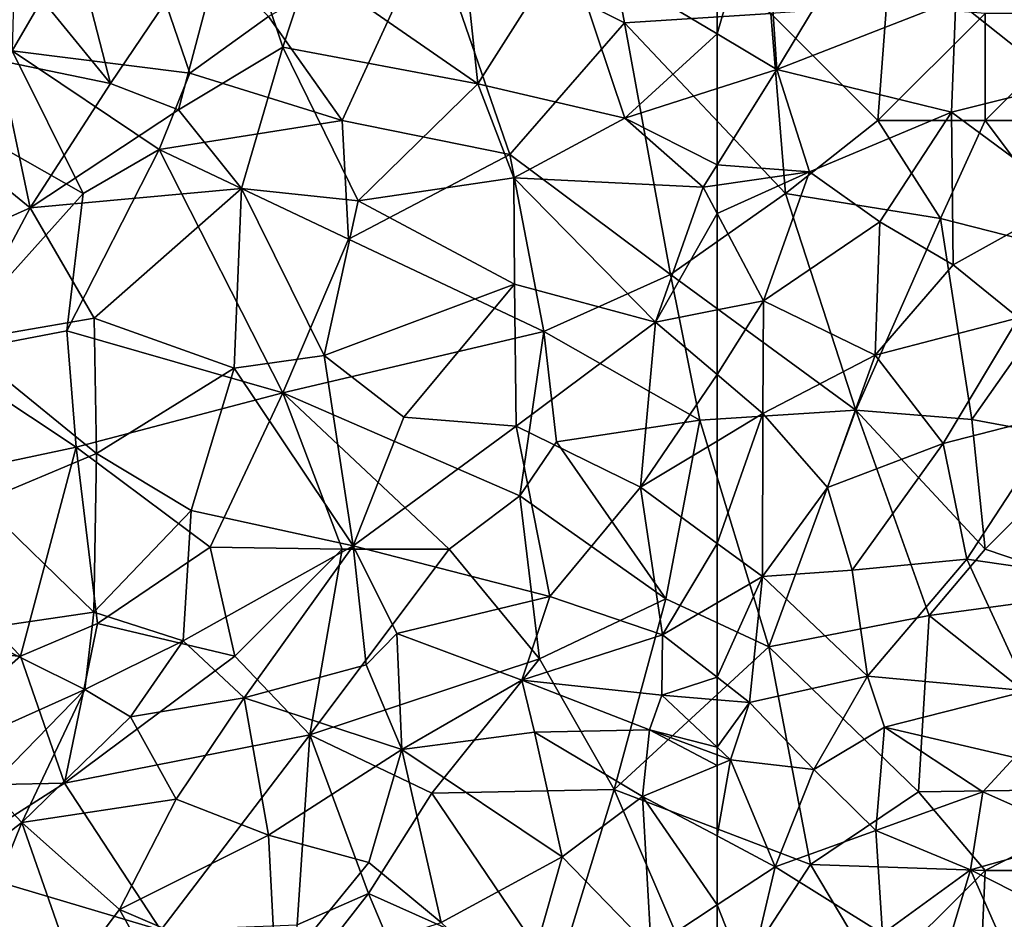
# Model space of a CAD drawing. Extents: x 576000 to 577000, y 6226000 to 6227017.
# Drawn here: x 576092 to 576138, y 6226640 to 6226682 of the extents above; entities that cross this region are included whole.
import ezdxf

# ---------------------------------------------------------------- set-up
doc = ezdxf.new("R2010")
doc.units = 0
doc.header["$MEASUREMENT"] = 0
doc.layers.add('Skov', color=109, linetype='Continuous')
doc.layers.add('Terraen_skov', color=33, linetype='Continuous')

# ---------------------------------------------------------------- blocks, each defined once
blk = doc.blocks.new('1km_6226_576_UTM32_ACAD_1_FMEBLOCK58')
at = {"layer": 'Terraen_skov', "color": 92, "true_color": 0x00cc00}
for points in [[(-62.5, -5.955, 35.88), (-59.72, -7.61, 35.82), (-60.32, 1.59, 36.27)], [(-62.5, -5.955, 35.88), (-60.32, 1.59, 36.27), (-62.5, 0.795, 36.213)], [(-60.32, 1.59, 36.27), (-59.72, -7.61, 35.82), (-55.82, -1.18, 36.04)], [(-55.82, -1.18, 36.04), (-59.72, -7.61, 35.82), (-51.36, -4.34, 35.93)], [(-51.36, -4.34, 35.93), (-46.39, -8.32, 35.8), (-46.04, -2.41, 35.92)], [(-51.36, -4.34, 35.93), (-59.72, -7.61, 35.82), (-51.56, -9.6, 35.77)], [(-51.36, -4.34, 35.93), (-51.56, -9.6, 35.77), (-46.39, -8.32, 35.8)], [(-62.5, -5.955, 35.88), (-62.5, -8.501, 35.789), (-59.72, -7.61, 35.82)], [(-58.19, -12.39, 35.67), (-59.72, -7.61, 35.82), (-62.5, -12.068, 35.698)], [(-62.5, -12.068, 35.698), (-59.72, -7.61, 35.82), (-62.5, -8.501, 35.789)], [(-59.72, -7.61, 35.82), (-58.19, -12.39, 35.67), (-51.56, -9.6, 35.77)], [(-46.39, -8.32, 35.8), (-51.56, -9.6, 35.77), (-46.03, -13.7, 35.62)], [(-58.19, -12.39, 35.67), (-54.91, -14.72, 35.64), (-51.56, -9.6, 35.77)], [(-51.56, -9.6, 35.77), (-54.91, -14.72, 35.64), (-51.49, -16.73, 35.58)], [(-51.56, -9.6, 35.77), (-51.49, -16.73, 35.58), (-46.03, -13.7, 35.62)], [(-62.5, -13.016, 35.67), (-58.19, -12.39, 35.67), (-62.5, -12.068, 35.698)], [(-62.5, -14.332, 35.624), (-60.33, -18.41, 35.47), (-58.19, -12.39, 35.67)], [(-62.5, -14.332, 35.624), (-58.19, -12.39, 35.67), (-62.5, -13.016, 35.67)], [(-60.33, -18.41, 35.47), (-54.91, -14.72, 35.64), (-58.19, -12.39, 35.67)], [(-46.03, -13.7, 35.62), (-51.49, -16.73, 35.58), (-48.43, -19.21, 35.44)], [(-62.5, -18.841, 35.496), (-60.33, -18.41, 35.47), (-62.5, -14.332, 35.624)], [(-60.33, -18.41, 35.47), (-55.12, -20.95, 35.45), (-54.91, -14.72, 35.64)], [(-55.12, -20.95, 35.45), (-51.49, -16.73, 35.58), (-54.91, -14.72, 35.64)], [(-55.12, -20.95, 35.45), (-48.43, -19.21, 35.44), (-51.49, -16.73, 35.58)], [(-62.5, -21.856, 35.433), (-60.36, -23.68, 35.36), (-60.33, -18.41, 35.47)], [(-62.5, -21.856, 35.433), (-60.33, -18.41, 35.47), (-62.5, -18.841, 35.496)], [(-60.33, -18.41, 35.47), (-60.36, -23.68, 35.36), (-55.12, -20.95, 35.45)], [(-55.12, -20.95, 35.45), (-51.96, -25.08, 35.35), (-48.43, -19.21, 35.44)], [(-48.43, -19.21, 35.44), (-51.96, -25.08, 35.35), (-46.38, -23.64, 35.34)], [(-60.36, -23.68, 35.36), (-57.35, -27.13, 35.42), (-55.12, -20.95, 35.45)], [(-55.12, -20.95, 35.45), (-57.35, -27.13, 35.42), (-51.96, -25.08, 35.35)], [(-62.5, -21.856, 35.433), (-62.5, -24.969, 35.353), (-60.36, -23.68, 35.36)], [(-62.5, -29.735, 35.271), (-60.39, -31.28, 35.23), (-60.36, -23.68, 35.36)], [(-62.5, -29.735, 35.271), (-60.36, -23.68, 35.36), (-62.5, -24.969, 35.353)], [(-60.39, -31.28, 35.23), (-57.35, -27.13, 35.42), (-60.36, -23.68, 35.36)], [(-50.85, -30.48, 35.21), (-46.38, -23.64, 35.34), (-51.96, -25.08, 35.35)], [(-45.07, -31.32, 35.04), (-46.38, -23.64, 35.34), (-50.85, -30.48, 35.21)], [(-56.2, -30.98, 35.25), (-51.96, -25.08, 35.35), (-57.35, -27.13, 35.42)], [(-56.2, -30.98, 35.25), (-50.85, -30.48, 35.21), (-51.96, -25.08, 35.35)], [(-60.39, -31.28, 35.23), (-56.2, -30.98, 35.25), (-57.35, -27.13, 35.42)], [(-62.5, -29.735, 35.271), (-62.5, -32.516, 35.266), (-60.39, -31.28, 35.23)], [(-56.2, -30.98, 35.25), (-55.48, -35.93, 35.11), (-50.85, -30.48, 35.21)], [(-50.85, -30.48, 35.21), (-55.48, -35.93, 35.11), (-48.02, -36.62, 34.96)], [(-45.07, -31.32, 35.04), (-50.85, -30.48, 35.21), (-48.02, -36.62, 34.96)], [(-60.39, -31.28, 35.23), (-55.48, -35.93, 35.11), (-56.2, -30.98, 35.25)], [(-62.5, -35.988, 34.908), (-60.99, -37.16, 34.67), (-60.39, -31.28, 35.23)], [(-62.5, -35.988, 34.908), (-60.39, -31.28, 35.23), (-62.5, -32.516, 35.266)], [(-60.99, -37.16, 34.67), (-55.48, -35.93, 35.11), (-60.39, -31.28, 35.23)], [(-62.5, -35.988, 34.908), (-62.5, -37.034, 34.681), (-60.99, -37.16, 34.67)], [(-57.98, -40.29, 35.47), (-55.48, -35.93, 35.11), (-60.99, -37.16, 34.67)], [(-57.98, -40.29, 35.47), (-54.69, -38.32, 34.59), (-55.48, -35.93, 35.11)], [(-48.02, -36.62, 34.96), (-55.48, -35.93, 35.11), (-54.69, -38.32, 34.59)], [(-48.62, -39.73, 34.42), (-48.02, -36.62, 34.96), (-54.69, -38.32, 34.59)], [(-62.5, -37.034, 34.681), (-62.5, -39.247, 35.391), (-60.99, -37.16, 34.67)], [(-62.5, -39.247, 35.391), (-61.87, -39.84, 35.56), (-60.99, -37.16, 34.67)], [(-57.98, -40.29, 35.47), (-60.99, -37.16, 34.67), (-61.87, -39.84, 35.56)], [(-57.98, -40.29, 35.47), (-55.1, -43.14, 35.26), (-54.69, -38.32, 34.59)], [(-54.69, -38.32, 34.59), (-55.1, -43.14, 35.26), (-50.1, -41.33, 35.16)], [(-48.62, -39.73, 34.42), (-54.69, -38.32, 34.59), (-50.1, -41.33, 35.16)], [(-62.5, -39.247, 35.391), (-62.5, -39.607, 35.553), (-61.87, -39.84, 35.56)], [(-62.5, -39.607, 35.553), (-62.5, -40.102, 35.525), (-61.87, -39.84, 35.56)], [(-62.5, -40.102, 35.525), (-62.5, -43.394, 35.077), (-61.87, -39.84, 35.56)], [(-62.5, -43.394, 35.077), (-59.79, -44.83, 34.88), (-61.87, -39.84, 35.56)], [(-57.98, -40.29, 35.47), (-61.87, -39.84, 35.56), (-59.79, -44.83, 34.88)], [(-45.31, -43.47, 34.71), (-48.62, -39.73, 34.42), (-50.1, -41.33, 35.16)], [(-57.98, -40.29, 35.47), (-59.79, -44.83, 34.88), (-55.1, -43.14, 35.26)], [(-50.67, -44.98, 34.84), (-50.1, -41.33, 35.16), (-55.1, -43.14, 35.26)], [(-45.31, -43.47, 34.71), (-50.1, -41.33, 35.16), (-50.67, -44.98, 34.84)], [(-54.78, -47.96, 34.7), (-55.1, -43.14, 35.26), (-59.79, -44.83, 34.88)], [(-54.78, -47.96, 34.7), (-50.67, -44.98, 34.84), (-55.1, -43.14, 35.26)], [(-62.5, -43.394, 35.077), (-62.5, -46.613, 34.866), (-59.79, -44.83, 34.88)], [(-45.31, -43.47, 34.71), (-50.67, -44.98, 34.84), (-44.7, -47.98, 34.69)], [(-61.06, -50.25, 34.81), (-59.79, -44.83, 34.88), (-62.5, -46.613, 34.866)], [(-54.78, -47.96, 34.7), (-59.79, -44.83, 34.88), (-61.06, -50.25, 34.81)], [(-54.78, -47.96, 34.7), (-52.9, -52.37, 34.67), (-50.67, -44.98, 34.84)], [(-50.67, -44.98, 34.84), (-52.9, -52.37, 34.67), (-46.96, -53.39, 34.5)], [(-50.67, -44.98, 34.84), (-46.96, -53.39, 34.5), (-44.7, -47.98, 34.69)], [(-62.5, -49.737, 34.823), (-61.06, -50.25, 34.81), (-62.5, -46.613, 34.866)]]:
    blk.add_polyline3d(points, close=True, dxfattribs=at)
blk = doc.blocks.new('1km_6226_576_UTM32_ACAD_1_FMEBLOCK68')
at = {"layer": 'Terraen_skov', "color": 92, "true_color": 0x00cc00}
for points in [[(31.69, 1.46, 36.68), (29.31, -2.28, 36.33), (34.19, -8.27, 36.28)], [(31.69, 1.46, 36.68), (34.19, -8.27, 36.28), (39.95, 0.26, 36.26)], [(62.5, -5.955, 35.88), (62.5, 0.795, 36.213), (55.47, -1.77, 36.03)], [(39.95, 0.26, 36.26), (34.19, -8.27, 36.28), (37.37, -9.5, 36.11)], [(39.95, 0.26, 36.26), (37.37, -9.5, 36.11), (42.23, -6.58, 36.12)], [(39.95, 0.26, 36.26), (42.23, -6.58, 36.12), (43.46, -2.83, 36.33)], [(50.73, -2.59, 36.13), (51.34, -8.28, 35.81), (55.47, -1.77, 36.03)], [(55.47, -1.77, 36.03), (51.34, -8.28, 35.81), (58.2, -9.88, 35.74)], [(62.5, -5.955, 35.88), (55.47, -1.77, 36.03), (58.2, -9.88, 35.74)], [(29.31, -2.28, 36.33), (28.98, -7.2, 36.45), (34.19, -8.27, 36.28)], [(50.73, -2.59, 36.13), (43.46, -2.83, 36.33), (51.34, -8.28, 35.81)], [(43.46, -2.83, 36.33), (42.23, -6.58, 36.12), (51.34, -8.28, 35.81)], [(62.5, -5.955, 35.88), (58.2, -9.88, 35.74), (62.5, -8.501, 35.789)], [(42.23, -6.58, 36.12), (37.37, -9.5, 36.11), (40.31, -13.17, 35.96)], [(42.23, -6.58, 36.12), (40.31, -13.17, 35.96), (45.75, -13.74, 35.87)], [(51.34, -8.28, 35.81), (42.23, -6.58, 36.12), (45.75, -13.74, 35.87)], [(28.98, -7.2, 36.45), (23.87, -8.71, 36.32), (30.44, -14.08, 36.11)], [(28.98, -7.2, 36.45), (30.44, -14.08, 36.11), (34.19, -8.27, 36.28)], [(34.19, -8.27, 36.28), (30.44, -14.08, 36.11), (37.37, -9.5, 36.11)], [(23.87, -8.71, 36.32), (22.44, -17.65, 36.17), (30.44, -14.08, 36.11)], [(51.34, -8.28, 35.81), (45.75, -13.74, 35.87), (53.01, -12.67, 35.72)], [(51.34, -8.28, 35.81), (53.01, -12.67, 35.72), (58.2, -9.88, 35.74)], [(62.5, -12.068, 35.698), (62.5, -8.501, 35.789), (58.2, -9.88, 35.74)], [(37.37, -9.5, 36.11), (30.44, -14.08, 36.11), (40.31, -13.17, 35.96)], [(58.2, -9.88, 35.74), (53.01, -12.67, 35.72), (61.85, -13.11, 35.67)], [(62.5, -12.068, 35.698), (58.2, -9.88, 35.74), (61.85, -13.11, 35.67)], [(62.5, -13.016, 35.67), (62.5, -12.068, 35.698), (61.85, -13.11, 35.67)], [(45.75, -13.74, 35.87), (53.05, -17.64, 35.58), (53.01, -12.67, 35.72)], [(59.63, -19.41, 35.53), (53.01, -12.67, 35.72), (53.05, -17.64, 35.58)], [(59.63, -19.41, 35.53), (61.85, -13.11, 35.67), (53.01, -12.67, 35.72)], [(30.44, -14.08, 36.11), (33.43, -19.23, 35.99), (40.31, -13.17, 35.96)], [(40.31, -13.17, 35.96), (33.43, -19.23, 35.99), (39.97, -21.56, 35.84)], [(40.31, -13.17, 35.96), (39.97, -21.56, 35.84), (44.16, -20.97, 35.76)], [(45.75, -13.74, 35.87), (40.31, -13.17, 35.96), (44.16, -20.97, 35.76)], [(62.5, -14.332, 35.624), (61.85, -13.11, 35.67), (59.63, -19.41, 35.53)], [(62.5, -14.332, 35.624), (62.5, -13.016, 35.67), (61.85, -13.11, 35.67)], [(45.75, -13.74, 35.87), (44.16, -20.97, 35.76), (53.05, -17.64, 35.58)], [(22.44, -17.65, 36.17), (27.12, -20.31, 36.11), (30.44, -14.08, 36.11)], [(30.44, -14.08, 36.11), (27.12, -20.31, 36.11), (33.43, -19.23, 35.99)], [(62.5, -18.841, 35.496), (62.5, -14.332, 35.624), (59.63, -19.41, 35.53)], [(53.05, -17.64, 35.58), (44.16, -20.97, 35.76), (47.88, -23.85, 35.47)], [(53.05, -17.64, 35.58), (47.88, -23.85, 35.47), (53.12, -24.26, 35.54)], [(59.63, -19.41, 35.53), (53.05, -17.64, 35.58), (53.12, -24.26, 35.54)], [(27.12, -20.31, 36.11), (33.54, -25.54, 35.9), (33.43, -19.23, 35.99)], [(39.97, -21.56, 35.84), (33.43, -19.23, 35.99), (33.54, -25.54, 35.9)], [(62.5, -21.856, 35.433), (62.5, -18.841, 35.496), (59.63, -19.41, 35.53)], [(58.93, -27.12, 35.34), (59.63, -19.41, 35.53), (53.12, -24.26, 35.54)], [(62.5, -21.856, 35.433), (59.63, -19.41, 35.53), (58.93, -27.12, 35.34)], [(27.12, -20.31, 36.11), (28.13, -27.82, 35.61), (33.54, -25.54, 35.9)], [(45.51, -29.85, 35.45), (44.16, -20.97, 35.76), (39.97, -21.56, 35.84)], [(45.51, -29.85, 35.45), (47.88, -23.85, 35.47), (44.16, -20.97, 35.76)], [(39.97, -21.56, 35.84), (33.54, -25.54, 35.9), (37.95, -28.2, 35.66)], [(45.51, -29.85, 35.45), (39.97, -21.56, 35.84), (37.95, -28.2, 35.66)], [(62.5, -21.856, 35.433), (58.93, -27.12, 35.34), (62.5, -24.969, 35.353)], [(45.51, -29.85, 35.45), (53.12, -24.26, 35.54), (47.88, -23.85, 35.47)], [(45.51, -29.85, 35.45), (54.7, -32.22, 35.29), (53.12, -24.26, 35.54)], [(58.93, -27.12, 35.34), (53.12, -24.26, 35.54), (54.7, -32.22, 35.29)], [(62.5, -29.735, 35.271), (62.5, -24.969, 35.353), (58.93, -27.12, 35.34)], [(33.42, -32.94, 35.51), (33.54, -25.54, 35.9), (28.13, -27.82, 35.61)], [(33.42, -32.94, 35.51), (37.95, -28.2, 35.66), (33.54, -25.54, 35.9)], [(59.95, -34.01, 35.31), (58.93, -27.12, 35.34), (54.7, -32.22, 35.29)], [(62.5, -29.735, 35.271), (58.93, -27.12, 35.34), (59.95, -34.01, 35.31)], [(33.42, -32.94, 35.51), (28.13, -27.82, 35.61), (27.47, -33.82, 35.58)], [(37.58, -34.28, 35.1), (37.95, -28.2, 35.66), (33.42, -32.94, 35.51)], [(45.51, -29.85, 35.45), (37.95, -28.2, 35.66), (37.58, -34.28, 35.1)], [(45.51, -29.85, 35.45), (37.58, -34.28, 35.1), (40.43, -36.95, 35.63)], [(45.51, -29.85, 35.45), (40.43, -36.95, 35.63), (46.12, -35.4, 34.9)], [(45.51, -29.85, 35.45), (47.56, -33.94, 35.32), (54.7, -32.22, 35.29)], [(45.51, -29.85, 35.45), (46.12, -35.4, 34.9), (47.56, -33.94, 35.32)], [(62.5, -29.735, 35.271), (59.95, -34.01, 35.31), (62.5, -32.516, 35.266)], [(47.56, -33.94, 35.32), (53.39, -36.12, 34.7), (54.7, -32.22, 35.29)], [(59.95, -34.01, 35.31), (54.7, -32.22, 35.29), (53.39, -36.12, 34.7)], [(62.5, -35.988, 34.908), (62.5, -32.516, 35.266), (59.95, -34.01, 35.31)], [(33.42, -32.94, 35.51), (27.47, -33.82, 35.58), (32.99, -36.56, 34.96)], [(37.58, -34.28, 35.1), (33.42, -32.94, 35.51), (32.99, -36.56, 34.96)], [(27.47, -33.82, 35.58), (27.89, -38.85, 35.73), (32.99, -36.56, 34.96)], [(47.56, -33.94, 35.32), (46.12, -35.4, 34.9), (47.78, -39.36, 35.69)], [(47.56, -33.94, 35.32), (47.78, -39.36, 35.69), (53.39, -36.12, 34.7)], [(37.58, -34.28, 35.1), (32.99, -36.56, 34.96), (35.13, -37.83, 35.85)], [(37.58, -34.28, 35.1), (35.13, -37.83, 35.85), (40.43, -36.95, 35.63)], [(59.92, -36.82, 34.7), (59.95, -34.01, 35.31), (53.39, -36.12, 34.7)], [(62.5, -35.988, 34.908), (59.95, -34.01, 35.31), (59.92, -36.82, 34.7)], [(40.43, -36.95, 35.63), (47.78, -39.36, 35.69), (46.12, -35.4, 34.9)], [(53.39, -36.12, 34.7), (47.78, -39.36, 35.69), (53.98, -38.55, 35.48)], [(59.34, -38.44, 35.52), (53.39, -36.12, 34.7), (53.98, -38.55, 35.48)], [(59.34, -38.44, 35.52), (59.92, -36.82, 34.7), (53.39, -36.12, 34.7)], [(62.5, -35.988, 34.908), (59.92, -36.82, 34.7), (62.5, -37.034, 34.681)], [(32.99, -36.56, 34.96), (27.89, -38.85, 35.73), (28.51, -41.15, 35.09)], [(32.99, -36.56, 34.96), (28.51, -41.15, 35.09), (30.05, -42.76, 35.79)], [(32.99, -36.56, 34.96), (30.05, -42.76, 35.79), (35.13, -37.83, 35.85)], [(40.43, -36.95, 35.63), (35.13, -37.83, 35.85), (37.26, -41.67, 35.56)], [(40.43, -36.95, 35.63), (37.26, -41.67, 35.56), (41.57, -43.35, 35.38)], [(40.43, -36.95, 35.63), (41.57, -43.35, 35.38), (47.78, -39.36, 35.69)], [(62.5, -39.247, 35.391), (59.92, -36.82, 34.7), (59.34, -38.44, 35.52)], [(62.5, -37.034, 34.681), (59.92, -36.82, 34.7), (62.5, -39.247, 35.391)], [(35.13, -37.83, 35.85), (30.05, -42.76, 35.79), (37.26, -41.67, 35.56)], [(47.78, -39.36, 35.69), (55.27, -44.37, 35.05), (53.98, -38.55, 35.48)], [(59.02, -41.55, 35.33), (59.34, -38.44, 35.52), (53.98, -38.55, 35.48)], [(59.02, -41.55, 35.33), (53.98, -38.55, 35.48), (55.27, -44.37, 35.05)], [(62.5, -40.102, 35.525), (59.34, -38.44, 35.52), (59.02, -41.55, 35.33)], [(62.5, -39.247, 35.391), (59.34, -38.44, 35.52), (62.5, -39.607, 35.553)], [(62.5, -40.102, 35.525), (62.5, -39.607, 35.553), (59.34, -38.44, 35.52)], [(47.78, -39.36, 35.69), (41.57, -43.35, 35.38), (46.24, -44.63, 35.23)], [(47.78, -39.36, 35.69), (46.24, -44.63, 35.23), (49.62, -47.44, 35.08)], [(47.78, -39.36, 35.69), (49.62, -47.44, 35.08), (55.27, -44.37, 35.05)], [(62.5, -40.102, 35.525), (59.02, -41.55, 35.33), (62.5, -43.394, 35.077)], [(28.51, -41.15, 35.09), (24.89, -46.72, 35.22), (30.05, -42.76, 35.79)], [(37.26, -41.67, 35.56), (30.05, -42.76, 35.79), (34.62, -46.82, 35.37)], [(37.26, -41.67, 35.56), (34.62, -46.82, 35.37), (41.57, -43.35, 35.38)], [(59.02, -41.55, 35.33), (55.27, -44.37, 35.05), (59.42, -48.64, 34.85)], [(62.5, -43.394, 35.077), (59.02, -41.55, 35.33), (62.5, -46.613, 34.866)], [(59.02, -41.55, 35.33), (59.42, -48.64, 34.85), (62.5, -46.613, 34.866)], [(30.05, -42.76, 35.79), (24.89, -46.72, 35.22), (27.57, -48.9, 35.97)], [(30.05, -42.76, 35.79), (27.57, -48.9, 35.97), (32.46, -49.67, 35.51)], [(30.05, -42.76, 35.79), (32.46, -49.67, 35.51), (34.62, -46.82, 35.37)], [(41.57, -43.35, 35.38), (34.62, -46.82, 35.37), (41.9, -49.96, 35.23)], [(41.57, -43.35, 35.38), (41.9, -49.96, 35.23), (46.24, -44.63, 35.23)], [(55.27, -44.37, 35.05), (49.62, -47.44, 35.08), (53.38, -51, 35.01)], [(55.27, -44.37, 35.05), (53.38, -51, 35.01), (59.42, -48.64, 34.85)], [(46.24, -44.63, 35.23), (41.9, -49.96, 35.23), (49.62, -47.44, 35.08)], [(34.62, -46.82, 35.37), (32.46, -49.67, 35.51), (36.93, -50.98, 35.27)], [(34.62, -46.82, 35.37), (36.93, -50.98, 35.27), (41.9, -49.96, 35.23)], [(62.5, -49.737, 34.823), (62.5, -46.613, 34.866), (59.42, -48.64, 34.85)]]:
    blk.add_polyline3d(points, close=True, dxfattribs=at)
blk = doc.blocks.new('1km_6226_576_UTM32_ACAD_1_FMEBLOCK112')
at = {"layer": 'Skov', "color": 107, "true_color": 0x3b7449}
for points in [[(-219.15, 180.76, 55.574), (-214.16, 189.34, 60.26), (-218.84, 192.56, 57.38)], [(-210.85, 179.72, 74.614), (-214.16, 189.34, 60.26), (-219.15, 180.76, 55.574)], [(-207.18, 182.36, 36.181), (-214.16, 189.34, 60.26), (-210.85, 179.72, 74.614)], [(-199.6, 186.56, 41.165), (-190.57, 182.06, 35.945), (-191.63, 187.75, 41.645)], [(-190.57, 182.06, 35.945), (-183.75, 182.5, 44.367), (-191.63, 187.75, 41.645)], [(-203.75, 177.5, 50.805), (-199.6, 186.56, 41.165), (-207.18, 182.36, 36.181)], [(-195.92, 175.92, 59.595), (-199.6, 186.56, 41.165), (-203.75, 177.5, 50.805)], [(-195.92, 175.92, 59.595), (-190.57, 182.06, 35.945), (-199.6, 186.56, 41.165)], [(-178.35, 182.87, 56.568), (-183.75, 182.5, 44.367), (-178.75, 177.5, 35.733)], [(-178.35, 182.87, 56.568), (-178.75, 177.5, 35.733), (-173.75, 182.5, 35.862)], [(-190.57, 182.06, 35.945), (-183.06, 174.1, 52.637), (-183.75, 182.5, 44.367)], [(-178.75, 177.5, 35.733), (-183.75, 182.5, 44.367), (-183.06, 174.1, 52.637)], [(-178.75, 177.5, 35.733), (-173.75, 177.5, 53.487), (-173.75, 182.5, 35.862)], [(-173.75, 177.5, 53.487), (-168.75, 177.5, 35.724), (-168.75, 182.5, 59.378)], [(-173.75, 177.5, 53.487), (-168.75, 182.5, 59.378), (-173.75, 182.5, 35.862)], [(-203.75, 177.5, 50.805), (-207.18, 182.36, 36.181), (-210.85, 179.72, 74.614)], [(-195.92, 175.92, 59.595), (-188.42, 170.31, 37.395), (-190.57, 182.06, 35.945)], [(-188.42, 170.31, 37.395), (-183.06, 174.1, 52.637), (-190.57, 182.06, 35.945)], [(-219.15, 180.76, 55.574), (-223.06, 178.2, 36.364), (-215.84, 174.09, 65.466)], [(-210.85, 179.72, 74.614), (-219.15, 180.76, 55.574), (-212.29, 176.15, 36.135)], [(-212.29, 176.15, 36.135), (-219.15, 180.76, 55.574), (-215.84, 174.09, 65.466)], [(-203.75, 177.5, 50.805), (-210.85, 179.72, 74.614), (-212.29, 176.15, 36.135)], [(-222.61, 166.53, 53.426), (-215.84, 174.09, 65.466), (-223.06, 178.2, 36.364)], [(-203.75, 177.5, 50.805), (-212.29, 176.15, 36.135), (-203.45, 171.96, 35.838)], [(-195.92, 175.92, 59.595), (-203.75, 177.5, 50.805), (-203.45, 171.96, 35.838)], [(-175.83, 172.93, 49.807), (-178.75, 177.5, 35.733), (-183.06, 174.1, 52.637)], [(-175.83, 172.93, 49.807), (-173.75, 177.5, 53.487), (-178.75, 177.5, 35.733)], [(-175.83, 172.93, 49.807), (-169, 171.18, 58.502), (-173.75, 177.5, 53.487)], [(-169, 171.18, 58.502), (-168.75, 177.5, 35.724), (-173.75, 177.5, 53.487)], [(-206.51, 164.79, 49.772), (-212.29, 176.15, 36.135), (-216.59, 167.69, 63.105)], [(-212.29, 176.15, 36.135), (-215.84, 174.09, 65.466), (-216.59, 167.69, 63.105)], [(-203.45, 171.96, 35.838), (-212.29, 176.15, 36.135), (-206.51, 164.79, 49.772)], [(-195.92, 175.92, 59.595), (-203.45, 171.96, 35.838), (-194.34, 167.65, 57.852)], [(-195.92, 175.92, 59.595), (-194.34, 167.65, 57.852), (-188.42, 170.31, 37.395)], [(-222.61, 166.53, 53.426), (-216.59, 167.69, 63.105), (-215.84, 174.09, 65.466)], [(-188.42, 170.31, 37.395), (-179.77, 163.98, 35.399), (-183.06, 174.1, 52.637)], [(-175.83, 172.93, 49.807), (-183.06, 174.1, 52.637), (-179.77, 163.98, 35.399)], [(-175.83, 172.93, 49.807), (-179.77, 163.98, 35.399), (-174.36, 163.55, 48.261)], [(-175.83, 172.93, 49.807), (-174.36, 163.55, 48.261), (-169, 171.18, 58.502)], [(-203.45, 171.96, 35.838), (-206.51, 164.79, 49.772), (-194.34, 167.65, 57.852)], [(-169, 171.18, 58.502), (-174.36, 163.55, 48.261), (-168.75, 162.5, 63.522)], [(-188.42, 170.31, 37.395), (-194.34, 167.65, 57.852), (-187.06, 163.51, 48.119)], [(-188.42, 170.31, 37.395), (-187.06, 163.51, 48.119), (-179.77, 163.98, 35.399)], [(-222.61, 166.53, 53.426), (-216.16, 162.26, 35.781), (-216.59, 167.69, 63.105)], [(-206.51, 164.79, 49.772), (-216.59, 167.69, 63.105), (-216.16, 162.26, 35.781)], [(-195.46, 159.99, 35.407), (-194.34, 167.65, 57.852), (-206.51, 164.79, 49.772)], [(-195.46, 159.99, 35.407), (-193.75, 162.5, 35.451), (-194.34, 167.65, 57.852)], [(-187.06, 163.51, 48.119), (-194.34, 167.65, 57.852), (-193.75, 162.5, 35.451)], [(-222.61, 166.53, 53.426), (-226.13, 160.14, 68.634), (-216.16, 162.26, 35.781)], [(-209.9, 157.59, 42.139), (-206.51, 164.79, 49.772), (-216.16, 162.26, 35.781)], [(-209.9, 157.59, 42.139), (-203.75, 157.5, 53.116), (-206.51, 164.79, 49.772)], [(-195.46, 159.99, 35.407), (-206.51, 164.79, 49.772), (-198.75, 157.5, 35.391)], [(-198.75, 157.5, 35.391), (-206.51, 164.79, 49.772), (-203.75, 157.5, 53.116)], [(-187.06, 163.51, 48.119), (-183.84, 152.93, 35.062), (-179.77, 163.98, 35.399)], [(-179.77, 163.98, 35.399), (-183.84, 152.93, 35.062), (-176.35, 154.39, 45.095)], [(-179.77, 163.98, 35.399), (-176.35, 154.39, 45.095), (-173.75, 157.5, 68.312)], [(-179.77, 163.98, 35.399), (-173.75, 157.5, 68.312), (-174.36, 163.55, 48.261)], [(-187.06, 163.51, 48.119), (-193.75, 162.5, 35.451), (-188.64, 155.17, 44.608)], [(-187.06, 163.51, 48.119), (-188.64, 155.17, 44.608), (-183.84, 152.93, 35.062)], [(-173.75, 157.5, 68.312), (-168.75, 162.5, 63.522), (-174.36, 163.55, 48.261)], [(-226.13, 160.14, 68.634), (-218.75, 152.5, 59.666), (-216.16, 162.26, 35.781)], [(-216.16, 162.26, 35.781), (-218.75, 152.5, 59.666), (-215.16, 154.02, 35.316)], [(-209.9, 157.59, 42.139), (-216.16, 162.26, 35.781), (-215.16, 154.02, 35.316)], [(-195.46, 159.99, 35.407), (-188.64, 155.17, 44.608), (-193.75, 162.5, 35.451)], [(-173.75, 157.5, 68.312), (-167.95, 155.54, 35.115), (-168.75, 162.5, 63.522)], [(-226.13, 160.14, 68.634), (-225.65, 152.94, 81.16), (-218.75, 152.5, 59.666)], [(-195.46, 159.99, 35.407), (-198.75, 157.5, 35.391), (-194.54, 152.37, 56.379)], [(-195.46, 159.99, 35.407), (-194.54, 152.37, 56.379), (-188.64, 155.17, 44.608)], [(-209.9, 157.59, 42.139), (-215.16, 154.02, 35.316), (-208.75, 152.5, 35.128)], [(-209.9, 157.59, 42.139), (-208.75, 152.5, 35.128), (-203.75, 157.5, 53.116)], [(-203.75, 157.5, 53.116), (-208.75, 152.5, 35.128), (-205.25, 148.82, 50.382)], [(-198.75, 157.5, 35.391), (-203.75, 157.5, 53.116), (-205.25, 148.82, 50.382)], [(-198.75, 157.5, 35.391), (-205.25, 148.82, 50.382), (-194.54, 152.37, 56.379)], [(-173.75, 157.5, 68.312), (-176.35, 154.39, 45.095), (-167.95, 155.54, 35.115)], [(-176.35, 154.39, 45.095), (-166.23, 146.32, 50.89), (-167.95, 155.54, 35.115)], [(-194.54, 152.37, 56.379), (-191.05, 146.28, 61.26), (-188.64, 155.17, 44.608)], [(-191.05, 146.28, 61.26), (-183.84, 152.93, 35.062), (-188.64, 155.17, 44.608)], [(-176.85, 146.16, 46.868), (-176.35, 154.39, 45.095), (-183.84, 152.93, 35.062)], [(-176.85, 146.16, 46.868), (-166.23, 146.32, 50.89), (-176.35, 154.39, 45.095)], [(-218.75, 152.5, 59.666), (-216.7, 146.57, 50.092), (-215.16, 154.02, 35.316)], [(-208.75, 152.5, 35.128), (-215.16, 154.02, 35.316), (-216.7, 146.57, 50.092)], [(-225.65, 152.94, 81.16), (-225.73, 146.39, 35.728), (-218.75, 152.5, 59.666)], [(-191.05, 146.28, 61.26), (-181.89, 142.77, 57.078), (-183.84, 152.93, 35.062)], [(-176.85, 146.16, 46.868), (-183.84, 152.93, 35.062), (-181.89, 142.77, 57.078)], [(-218.75, 152.5, 59.666), (-225.73, 146.39, 35.728), (-216.7, 146.57, 50.092)], [(-208.75, 152.5, 35.128), (-216.7, 146.57, 50.092), (-205.25, 148.82, 50.382)], [(-199.57, 146.1, 76.113), (-194.54, 152.37, 56.379), (-205.25, 148.82, 50.382)], [(-199.57, 146.1, 76.113), (-191.05, 146.28, 61.26), (-194.54, 152.37, 56.379)], [(-205.25, 148.82, 50.382), (-216.7, 146.57, 50.092), (-212.21, 139.71, 77.553)], [(-205.25, 148.82, 50.382), (-212.21, 139.71, 77.553), (-205.84, 139.96, 78.623)], [(-205.25, 148.82, 50.382), (-205.84, 139.96, 78.623), (-202.52, 141.42, 67.383)], [(-199.57, 146.1, 76.113), (-205.25, 148.82, 50.382), (-202.52, 141.42, 67.383)], [(-216.7, 146.57, 50.092), (-225.73, 146.39, 35.728), (-222.62, 142.81, 35.189)], [(-212.21, 139.71, 77.553), (-216.7, 146.57, 50.092), (-222.62, 142.81, 35.189)], [(-199.57, 146.1, 76.113), (-193.75, 137.5, 34.982), (-191.05, 146.28, 61.26)], [(-191.05, 146.28, 61.26), (-193.75, 137.5, 34.982), (-186.51, 135.7, 34.818)], [(-191.05, 146.28, 61.26), (-186.51, 135.7, 34.818), (-181.89, 142.77, 57.078)], [(-176.85, 146.16, 46.868), (-181.89, 142.77, 57.078), (-173.75, 142.5, 35.01)], [(-176.85, 146.16, 46.868), (-173.75, 142.5, 35.01), (-166.23, 146.32, 50.89)], [(-166.23, 146.32, 50.89), (-173.75, 142.5, 35.01), (-168.75, 142.5, 34.63)], [(-199.57, 146.1, 76.113), (-202.52, 141.42, 67.383), (-193.75, 137.5, 34.982)], [(-212.21, 139.71, 77.553), (-222.62, 142.81, 35.189), (-219.1, 134.91, 61.393)], [(-186.51, 135.7, 34.818), (-178.75, 137.5, 34.755), (-181.89, 142.77, 57.078)], [(-181.89, 142.77, 57.078), (-178.75, 137.5, 34.755), (-173.75, 142.5, 35.01)], [(-178.75, 137.5, 34.755), (-174.16, 133.07, 54.675), (-173.75, 142.5, 35.01)], [(-174.16, 133.07, 54.675), (-168.75, 142.5, 34.63), (-173.75, 142.5, 35.01)], [(-206.65, 136.12, 87.467), (-198.75, 132.5, 35.042), (-202.52, 141.42, 67.383)], [(-206.65, 136.12, 87.467), (-202.52, 141.42, 67.383), (-205.84, 139.96, 78.623)], [(-198.75, 132.5, 35.042), (-193.75, 137.5, 34.982), (-202.52, 141.42, 67.383)]]:
    blk.add_polyline3d(points, close=True, dxfattribs=at)

msp = doc.modelspace()

# ---------------------------------------------------------------- block references
at = {"layer": 'Skov', "color": 107, "true_color": 0x3b7449}
msp.add_blockref('1km_6226_576_UTM32_ACAD_1_FMEBLOCK112', (576311.25, 6226500), dxfattribs=at)
at = {"layer": 'Terraen_skov', "color": 92, "true_color": 0x00cc00}
for name, p in [('1km_6226_576_UTM32_ACAD_1_FMEBLOCK68', (576062.5, 6226687.5)), ('1km_6226_576_UTM32_ACAD_1_FMEBLOCK58', (576187.5, 6226687.5))]:
    msp.add_blockref(name, p, dxfattribs=at)

doc.saveas('drawing.dxf')
